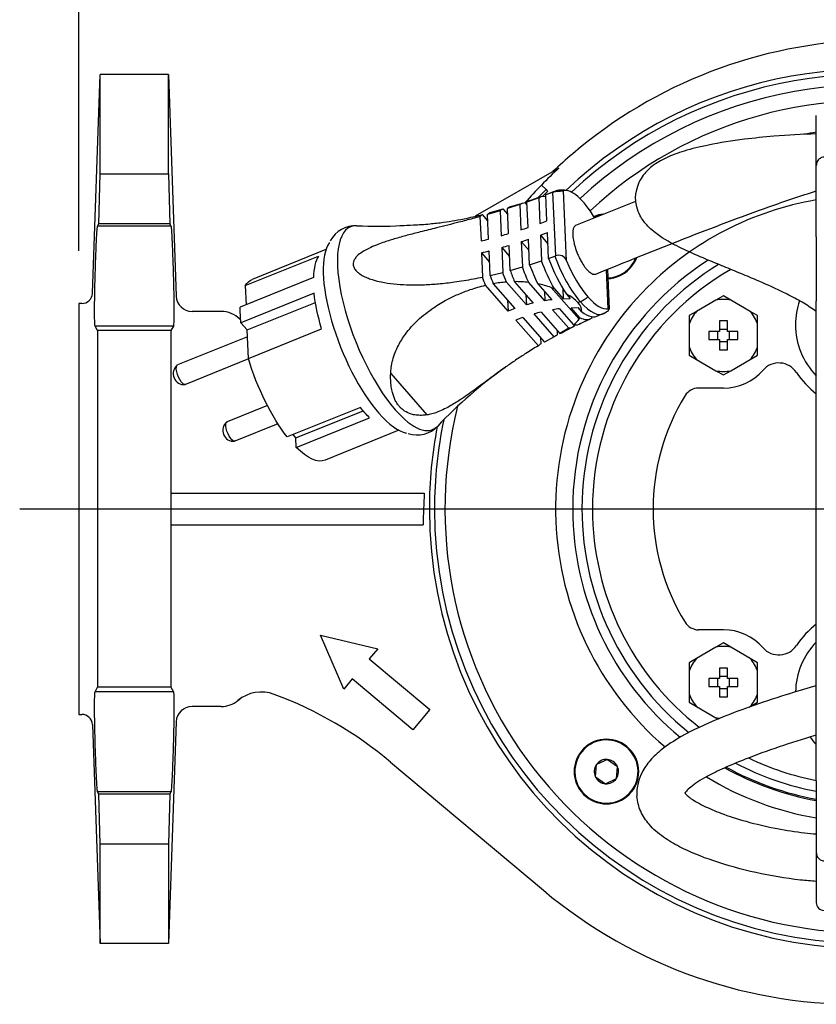
# Model space of a CAD drawing. Extents: x 0 to 210, y 0 to 297.
# Drawn here: x 68 to 83, y 66 to 85 of the extents above; entities that cross this region are included whole.
import ezdxf

# ---------------------------------------------------------------- set-up
doc = ezdxf.new("R2010")
doc.units = 0
doc.linetypes.add('CENTER2', pattern=[28.575, 19.05, -3.175, 3.175, -3.175])
doc.layers.get('0').update_dxf_attribs({"color": 3, "linetype": 'CONTINUOUS'})
doc.layers.get('DEFPOINTS').update_dxf_attribs({"linetype": 'CONTINUOUS'})
doc.layers.add('1', color=3, linetype='CONTINUOUS')
doc.styles.add('MIRCO', font='txt')
doc.dimstyles.new('MIRCO', dxfattribs={"dimtxt": 2.5, "dimasz": 2.5, "dimexe": 0.875, "dimexo": 1, "dimgap": 0.75, "dimtad": 1, "dimzin": 12, "dimtxsty": 'MIRCO', "dimblk": 'CLOSED', "dimcen": 0.09, "dimclrt": 7, "dimazin": 3, "dimtfac": 0.8, "dimtdec": 3, "dimtmove": 0, "dimatfit": 3, "dimtolj": 1})

# ---------------------------------------------------------------- blocks, each defined once
blk = doc.blocks.new('_CLOSED')
at = {"color": 0, "linetype": 'BYBLOCK'}
for p, q in [((-1, 0.166667), (0, 0)), ((-1, 0.166667), (-1, -0.166667)), ((0, 0), (-1, -0.166667)), ((0, 0), (-1, 0))]:
    blk.add_line(p, q, dxfattribs=at)
blk = doc.blocks.new('*D14')
at = {"layer": '1', "color": 0, "linetype": 'CONTINUOUS'}
for p, q in [((68.708, 80.236), (68.708, 98.175)), ((92.858, 76.348), (92.858, 98.175)), ((71.208, 97.3), (90.358, 97.3))]:
    blk.add_line(p, q, dxfattribs=at)
at = {"layer": 'DEFPOINTS', "color": 0}
for p in [(92.858, 97.3), (68.708, 79.236), (92.858, 75.348)]:
    blk.add_point(p, dxfattribs=at)
at = {"layer": '1', "color": 0, "xscale": 2.5, "yscale": 2.5, "zscale": 2.5, "rotation": 180}
blk.add_blockref('_CLOSED', (68.708, 97.3), dxfattribs=at)
at = {"layer": '1', "color": 0, "xscale": 2.5, "yscale": 2.5, "zscale": 2.5}
blk.add_blockref('_CLOSED', (92.858, 97.3), dxfattribs=at)
at = {"layer": '1', "color": 7, "insert": (80.783, 99.3), "char_height": 2.5, "attachment_point": 5, "style": 'MIRCO'}
blk.add_mtext('\\A1;242', dxfattribs=at)
blk = doc.blocks.new('*D25')
at = {"layer": '1', "color": 0, "linetype": 'CONTINUOUS'}
for p, q in [((68.708, 80.236), (68.708, 91.077)), ((71.208, 90.202), (81.208, 90.202)), ((83.708, 90.18), (83.708, 89.327))]:
    blk.add_line(p, q, dxfattribs=at)
at = {"layer": 'DEFPOINTS', "color": 0}
for p in [(83.708, 91.18), (83.708, 90.202), (68.708, 79.236)]:
    blk.add_point(p, dxfattribs=at)
at = {"layer": '1', "color": 0, "xscale": 2.5, "yscale": 2.5, "zscale": 2.5, "rotation": 180}
blk.add_blockref('_CLOSED', (68.708, 90.202), dxfattribs=at)
at = {"layer": '1', "color": 0, "xscale": 2.5, "yscale": 2.5, "zscale": 2.5}
blk.add_blockref('_CLOSED', (83.708, 90.202), dxfattribs=at)
at = {"layer": '1', "color": 7, "insert": (76.208, 92.202), "char_height": 2.5, "attachment_point": 5, "style": 'MIRCO'}
blk.add_mtext('\\A1;150', dxfattribs=at)

msp = doc.modelspace()

# ---------------------------------------------------------------- linework, layer by layer
at = {"layer": '1', "color": 9, "linetype": 'CONTINUOUS'}
for p, q in [((68.9628, 79.4287), (69.108, 83.5857)), ((69.108, 81.6996), (69.108, 83.5857)), ((70.408, 83.5857), (69.108, 83.5857)), ((70.408, 81.6996), (70.408, 83.5857)), ((70.408, 83.5857), (70.555, 79.3754)), ((82.7084, 82.1357), (82.7084, 82.8057)), ((82.7083, 80.499), (82.7084, 82.1107)), ((82.7084, 82.1107), (82.7084, 82.1357)), ((69.0833, 80.75), (69.108, 81.6996)), ((69.108, 81.6996), (70.408, 81.6996)), ((70.408, 81.6996), (70.4327, 80.75)), ((77.8211, 81.8074), (76.2336, 80.8909)), ((77.6906, 81.3427), (77.5724, 81.2955)), ((77.7197, 81.3583), (77.6049, 81.3128)), ((77.7069, 81.3487), (77.6906, 81.3427)), ((76.9074, 81.0741), (77.1276, 81.1427)), ((77.2156, 81.1114), (77.1812, 81.1507)), ((77.4389, 81.2441), (77.2134, 81.162)), ((77.2345, 80.6787), (77.2134, 81.162)), ((77.2588, 81.1864), (77.4757, 81.2637)), ((77.4389, 81.2441), (77.4602, 80.7566)), ((77.5938, 80.8053), (77.5724, 81.2955)), ((78.1447, 80.7211), (79.2803, 81.1781)), ((76.704, 80.9952), (76.4663, 80.925)), ((76.5148, 80.9623), (76.7632, 81.0322)), ((76.704, 80.9952), (76.7246, 80.5227)), ((76.8493, 80.9337), (76.7632, 81.0322)), ((77.0763, 81.1146), (76.8447, 81.0389)), ((76.8655, 80.5631), (76.8447, 81.0389)), ((77.0763, 81.1146), (77.0973, 80.6341)), ((69.0616, 80.7039), (69.0833, 80.75)), ((70.4327, 80.75), (69.0833, 80.75)), ((70.4327, 80.75), (70.4544, 80.7039)), ((76.3219, 80.8844), (76.342, 80.4227)), ((76.4715, 80.8061), (76.3685, 80.9239)), ((76.4867, 80.4588), (76.4663, 80.925)), ((77.6249, 80.0915), (77.6035, 80.5816)), ((77.107, 80.4104), (77.128, 79.9298)), ((77.107, 80.4104), (77.2535, 80.2427)), ((77.2653, 79.9717), (77.2442, 80.455)), ((77.4699, 80.5329), (77.4912, 80.0453)), ((77.4699, 80.5329), (77.6128, 80.3694)), ((82.7083, 80.499), (82.7083, 79.2831)), ((73.3978, 80.2587), (71.9952, 79.6918)), ((76.3518, 80.199), (76.3719, 79.7373)), ((76.3518, 80.199), (76.5057, 80.0229)), ((76.5168, 79.7689), (76.4964, 80.2351)), ((76.7344, 80.299), (76.755, 79.8265)), ((76.7344, 80.299), (76.8845, 80.1272)), ((76.896, 79.8637), (76.8753, 80.3394)), ((71.8662, 79.5754), (73.2554, 80.1369)), ((77.2653, 79.9717), (77.4912, 80.0453)), ((77.6249, 80.0915), (77.7434, 80.1341)), ((77.7434, 80.1341), (77.7596, 80.1408)), ((76.5168, 79.7689), (76.755, 79.8265)), ((76.896, 79.8637), (77.128, 79.9298)), ((78.7429, 79.8843), (78.7758, 79.131)), ((73.1607, 79.729), (71.7715, 79.1675)), ((77.2028, 79.2092), (76.8239, 79.6429)), ((76.9785, 79.65), (77.3339, 79.2432)), ((77.5529, 79.2875), (77.2473, 79.6372)), ((71.8662, 79.5754), (71.882, 79.2122)), ((76.8545, 79.0922), (76.4271, 79.5812)), ((76.5737, 79.6111), (76.985, 79.1405)), ((77.4186, 79.6105), (77.6846, 79.3062)), ((77.5451, 79.4658), (77.5529, 79.2875)), ((77.677, 79.5385), (77.7367, 79.5162)), ((77.7367, 79.5161), (77.9047, 79.3239)), ((77.8961, 79.5215), (77.9047, 79.3239)), ((73.1737, 79.4307), (71.7845, 78.8693)), ((71.9029, 78.7338), (73.1975, 79.257)), ((76.8455, 79.3001), (76.8545, 79.0922)), ((77.1944, 79.4029), (77.2028, 79.2092)), ((77.9047, 79.3239), (78.0369, 79.3308)), ((77.9654, 79.4126), (78.0369, 79.3308)), ((82.7081, 71.3883), (82.7083, 79.2831)), ((68.7082, 79.2357), (68.7082, 71.4357)), ((68.763, 79.2357), (68.7082, 79.2357)), ((71.408, 79.0858), (70.8548, 79.0858)), ((77.4824, 79.0733), (77.8379, 78.6666)), ((78.007, 78.7678), (77.7014, 79.1175)), ((77.8331, 79.1363), (78.0991, 78.8319)), ((78.0532, 79.1539), (78.1855, 79.1608)), ((78.2213, 78.9616), (78.0532, 79.1539)), ((78.257, 79.079), (78.1855, 79.1608)), ((71.7794, 78.9215), (71.7616, 78.9394)), ((77.4305, 78.4332), (77.003, 78.9222)), ((77.1335, 78.9706), (77.5447, 78.5)), ((77.7304, 78.6056), (77.3514, 79.0393)), ((78.2213, 78.9616), (78.2042, 78.9353)), ((78.4154, 78.9389), (78.2056, 78.8437)), ((78.4426, 78.9842), (78.4439, 78.9552)), ((78.6565, 79.0404), (78.5423, 78.9934)), ((69.0605, 78.721), (69.0148, 78.8065)), ((70.4555, 78.721), (69.0605, 78.721)), ((69.0605, 78.721), (69.0605, 71.9503)), ((70.5012, 78.8065), (70.4555, 78.721)), ((70.4555, 78.721), (70.4555, 71.9503)), ((71.9029, 78.7338), (71.7845, 78.8693)), ((71.9266, 78.1904), (71.9029, 78.7338)), ((71.9266, 78.1904), (73.3158, 78.7519)), ((77.786, 78.726), (77.7896, 78.6426)), ((78.007, 78.7678), (77.8379, 78.6666)), ((78.0809, 78.7841), (77.8748, 78.6803)), ((78.1108, 78.8302), (78.1119, 78.8039)), ((71.9085, 78.6053), (70.5803, 78.0685)), ((77.4723, 78.5829), (77.4771, 78.4727)), ((77.7304, 78.6056), (77.5447, 78.5)), ((71.9291, 78.1822), (70.7302, 77.6977)), ((80.9442, 77.6297), (80.4734, 77.6297)), ((72.2852, 77.3011), (71.5209, 76.9922)), ((74.0509, 77.2639), (72.6617, 76.7025)), ((72.8271, 76.6844), (74.1026, 77.1999)), ((72.835, 76.5042), (74.2242, 77.0657)), ((72.4864, 76.951), (71.6708, 76.6214)), ((74.7843, 76.8283), (73.3817, 76.2614)), ((72.8271, 76.6844), (72.7723, 76.7472)), ((72.835, 76.5042), (72.8271, 76.6844)), ((70.4555, 75.6363), (75.2647, 75.6363)), ((70.4555, 75.035), (75.2416, 75.035)), ((80.9442, 73.0417), (80.4734, 73.0417)), ((69.0148, 71.8649), (69.0605, 71.9503)), ((70.4555, 71.9503), (69.0605, 71.9503)), ((70.4555, 71.9503), (70.5012, 71.8649)), ((71.408, 71.5855), (70.8548, 71.5855)), ((71.7263, 71.7), (71.7825, 71.7417)), ((81.4321, 71.5728), (81.4537, 71.5853)), ((68.7082, 71.4357), (68.763, 71.4357)), ((68.9628, 71.2427), (69.108, 67.0857)), ((70.555, 71.296), (70.408, 67.0857)), ((82.708, 70.1724), (82.7081, 71.3883)), ((74.6253, 70.531), (77.5259, 68.0971)), ((82.708, 70.1724), (82.708, 68.5607)), ((69.0833, 69.9213), (69.0616, 69.9675)), ((69.108, 68.9717), (69.0833, 69.9213)), ((70.4327, 69.9213), (69.0833, 69.9213)), ((70.4327, 69.9213), (70.408, 68.9717)), ((70.4544, 69.9675), (70.4327, 69.9213)), ((69.108, 67.0857), (69.108, 68.9717)), ((70.408, 68.9717), (69.108, 68.9717)), ((70.408, 68.9717), (70.408, 67.0857)), ((82.708, 68.5607), (82.708, 68.5357)), ((82.708, 68.5357), (82.708, 67.8657)), ((70.408, 67.0857), (69.108, 67.0857))]:
    msp.add_line(p, q, dxfattribs=at)
at = {"layer": '1', "color": 4, "linetype": 'CONTINUOUS'}
for p, q in [((77.5761, 81.4006), (77.4278, 81.2467)), ((77.4899, 81.4846), (77.5761, 81.4006)), ((77.6058, 81.3625), (77.5186, 81.2731)), ((77.7596, 80.1408), (77.7069, 81.3487)), ((77.9645, 80.0454), (77.9064, 81.3775)), ((70.4544, 80.7039), (69.0616, 80.7039)), ((78.7579, 79.1376), (78.7256, 79.8774)), ((77.677, 79.5385), (78.2042, 78.9353)), ((70.5012, 78.8065), (69.0148, 78.8065)), ((74.627, 77.9052), (75.3126, 77.1206)), ((73.2929, 72.9424), (74.3804, 72.6828)), ((73.7377, 71.9167), (73.2929, 72.9424)), ((74.3804, 72.6828), (74.2197, 72.4912)), ((74.2197, 72.4912), (75.3689, 71.5272)), ((73.8983, 72.1082), (73.7377, 71.9167)), ((75.0475, 71.1441), (73.8983, 72.1082)), ((70.5012, 71.8649), (69.0148, 71.8649)), ((75.3689, 71.5272), (75.0475, 71.1441)), ((70.4544, 69.9675), (69.0616, 69.9675))]:
    msp.add_line(p, q, dxfattribs=at)
at = {"layer": '1', "color": 134, "linetype": 'CONTINUOUS'}
for p, q in [((80.8037, 79.2991), (80.4346, 79.086)), ((80.9442, 79.3802), (80.8037, 79.2991)), ((81.0846, 79.2991), (80.9442, 79.3802)), ((81.4537, 79.086), (81.0846, 79.2991)), ((80.4346, 79.086), (80.2942, 79.0049)), ((81.5942, 79.0049), (81.4537, 79.086)), ((80.2942, 79.0049), (80.2942, 78.8428)), ((80.8692, 78.9044), (80.8692, 78.7047)), ((81.0192, 78.9044), (80.8692, 78.9044)), ((81.0192, 78.7047), (81.0192, 78.9044)), ((81.5942, 78.8428), (81.5942, 79.0049)), ((80.2942, 78.8428), (80.2942, 78.4166)), ((80.6695, 78.7047), (80.6695, 78.5547)), ((80.8692, 78.7047), (80.6695, 78.7047)), ((80.8309, 78.7047), (80.8309, 78.5547)), ((81.0192, 78.743), (80.8692, 78.743)), ((81.2189, 78.7047), (81.0192, 78.7047)), ((81.0575, 78.5547), (81.0575, 78.7047)), ((81.2197, 78.6297), (81.2189, 78.7047)), ((81.5942, 78.6297), (81.5942, 78.8428)), ((80.6695, 78.5547), (80.8692, 78.5547)), ((80.8692, 78.5547), (80.8692, 78.3549)), ((80.8692, 78.5164), (81.0192, 78.5164)), ((81.0192, 78.5547), (81.2189, 78.5547)), ((81.0192, 78.3549), (81.0192, 78.5547)), ((81.2189, 78.5547), (81.2197, 78.6297)), ((81.5942, 78.4166), (81.5942, 78.6297)), ((80.2942, 78.4166), (80.2942, 78.2544)), ((80.8692, 78.3549), (81.0192, 78.3549)), ((81.5942, 78.2544), (81.5942, 78.4166)), ((80.2942, 78.2544), (80.4346, 78.1733)), ((80.4346, 78.1733), (80.8037, 77.9602)), ((81.0846, 77.9602), (81.4537, 78.1733)), ((81.4537, 78.1733), (81.5942, 78.2544)), ((80.8037, 77.9602), (80.9442, 77.8791)), ((80.9442, 77.8791), (81.0846, 77.9602)), ((80.8037, 72.7111), (80.4346, 72.498)), ((80.9442, 72.7922), (80.8037, 72.7111)), ((81.0846, 72.7111), (80.9442, 72.7922)), ((81.4537, 72.498), (81.0846, 72.7111)), ((80.4346, 72.498), (80.2942, 72.417)), ((80.2942, 72.417), (80.2942, 72.2548)), ((81.5942, 72.417), (81.4537, 72.498)), ((81.5942, 72.2548), (81.5942, 72.417)), ((80.2942, 72.2548), (80.2942, 72.0417)), ((80.8692, 72.3164), (80.8692, 72.1167)), ((81.0192, 72.3164), (80.8692, 72.3164)), ((81.0192, 72.155), (80.8692, 72.155)), ((81.0192, 72.1167), (81.0192, 72.3164)), ((81.5942, 71.8286), (81.5942, 72.2548)), ((80.2942, 72.0417), (80.2942, 71.8286)), ((80.6695, 72.1167), (80.6687, 72.0417)), ((80.6687, 72.0417), (80.6695, 71.9667)), ((80.8692, 72.1167), (80.6695, 72.1167)), ((80.6695, 71.9667), (80.8692, 71.9667)), ((80.8309, 72.1167), (80.8309, 71.9667)), ((80.8692, 71.9667), (80.8692, 71.767)), ((81.2189, 72.1167), (81.0192, 72.1167)), ((81.0192, 71.9667), (81.2189, 71.9667)), ((81.0192, 71.767), (81.0192, 71.9667)), ((81.0575, 71.9667), (81.0575, 72.1167)), ((81.2189, 71.9667), (81.2189, 72.1167)), ((80.2942, 71.8286), (80.2942, 71.6664)), ((80.8692, 71.9284), (81.0192, 71.9284)), ((81.5942, 71.6664), (81.5942, 71.8286)), ((80.2942, 71.6664), (80.4346, 71.5853)), ((80.4346, 71.5853), (80.8037, 71.3722)), ((80.8692, 71.767), (81.0192, 71.767)), ((81.4537, 71.5853), (81.5942, 71.6664)), ((80.8037, 71.3722), (80.8456, 71.3481)), ((78.5145, 70.2515), (78.533, 70.4817)), ((78.7416, 70.5808), (78.533, 70.4817)), ((78.7416, 70.5808), (78.9317, 70.4497)), ((78.9132, 70.2195), (78.9317, 70.4497)), ((78.5145, 70.2515), (78.7046, 70.1204)), ((78.7046, 70.1204), (78.9132, 70.2195))]:
    msp.add_line(p, q, dxfattribs=at)
at = {"layer": '1', "color": 1, "linetype": 'CENTER2'}
msp.add_line((67.5828, 75.3357), (102.3113, 75.3357), dxfattribs=at)
at = {"layer": '1', "color": 9, "linetype": 'CONTINUOUS'}
for centre, radius, start, end in [((83.9518, 75.1844), 9.0547, 91.63208, 130.40519), ((83.7082, 75.3357), 8.3464, 0, 133.57406), ((83.7082, 75.3357), 8.2496, 0, 133.20637), ((83.7082, 75.3357), 8.05, 67.31078, 132.95804), ((83.7082, 75.3357), 7.22, 97.95963, 99.84018), ((83.9518, 75.1844), 9.0547, 130.40519, 133.59413), ((83.9518, 75.1844), 9.025, 132.78954, 135.72608), ((83.5551, 75.5714), 8.4708, 135.72704, 138.80305), ((77.8811, 80.9504), 0.4386, 75.15934, 111.58768), ((83.7082, 75.3357), 5.95, 99.6738, 135), ((78.7231, 80.3208), 0.6134, 95.39476, 112.73813), ((78.7231, 80.3208), 0.6, 100.46332, 112.53936), ((73.9597, 80.1681), 0.5441, 87.42454, 151.68947), ((74.3703, 89.4598), 8.7567, 267.47277, 273.01149), ((77.8186, 79.9997), 0.1529, 17.39755, 112.69692), ((83.7082, 75.3357), 5.625, 122.87167, 180), ((78.7231, 80.3208), 0.6, 272.57282, 338.55825), ((78.7231, 80.3208), 0.6134, 315, 339.72895), ((83.7082, 75.3357), 5.45, 121.59321, 231.12945), ((83.7082, 75.3357), 5.25, 119.98739, 180.00001), ((78.7231, 80.3208), 0.6134, 272.57118, 315), ((77.0293, 77.0307), 2.6203, 94.49629, 100.01209), ((77.0095, 77.4743), 2.1759, 83.72753, 90.81827), ((77.0667, 77.8489), 1.7965, 70.13943, 78.70264), ((83.7082, 75.3357), 5.95, 135, 229.41513), ((68.7627, 79.4359), 0.2003, 270.07337, 357.92663), ((70.8547, 79.3857), 0.2998, 181.96909, 270.03091), ((77.6094, 78.702), 0.7948, 43.55705, 63.38884), ((78.0063, 79.0742), 0.2507, 1.09369, 44.41162), ((83.7082, 78.8357), 1.395, 161.12091, 179.99834), ((71.4079, 78.5855), 0.5003, 45.01315, 89.9869), ((78.499, 79.4296), 0.4198, 292.033, 303.71231), ((77.8006, 79.2408), 0.5062, 306.1307, 322.87589), ((83.7082, 78.8357), 1.395, 179.99834, 224.20966), ((70.706, 77.9036), 0.2084, 129.4295, 274.58374), ((81.9053, 70.8609), 8.7951, 125.48184, 136.54623), ((80.9442, 78.6297), 1, 270.0006, 318.76265), ((81.997, 77.7068), 0.4, 33.41279, 138.76266), ((83.7078, 78.8354), 1.6495, 213.41063, 232.70108), ((80.4734, 77.3297), 0.3, 90.00022, 148.34942), ((83.7082, 75.3357), 4.1, 148.34964, 211.65038), ((83.7082, 75.3357), 8.05, 165.98817, 266.40372), ((83.7082, 75.3357), 8.2496, 168.16664, 180), ((71.6466, 76.8273), 0.2084, 129.4295, 274.58374), ((75.1254, 77.2838), 0.5441, 252.32377, 316.5887), ((83.7082, 75.3357), 8.3464, 169.20864, 180), ((92.4829, 74.6735), 17.2451, 176.79944, 178.79868), ((83.7082, 75.3357), 8.3464, 180, 265.66349), ((83.7082, 75.3357), 8.2496, 180, 265.73055), ((83.7082, 75.3357), 5.625, 180, 230.39252), ((83.7082, 75.3357), 5.25, 180.00001, 232.14629), ((80.4734, 73.3417), 0.3, 211.65059, 269.99979), ((83.7078, 71.836), 1.6495, 127.30448, 146.58938), ((80.9442, 72.0417), 1, 41.23737, 89.99941), ((81.997, 72.9645), 0.4, 221.23735, 326.58723), ((83.7082, 71.8357), 1.395, 135.79901, 178.81447), ((72.172, 71.1602), 0.7, 69.62359, 129.54456), ((69.8043, 64.7857), 7.5, 50.00001, 69.62359), ((70.8548, 71.2855), 0.3, 90, 178), ((71.408, 72.0855), 0.5, 270, 309.54456), ((68.763, 71.2357), 0.2, 2, 90), ((83.7082, 71.8357), 1.395, 216.45296, 224.19767), ((83.7082, 75.3357), 5.45, 242.29981, 259.42545), ((83.7082, 75.3357), 5.25, 244.19178, 259.01777), ((83.7082, 75.3357), 5.625, 240.87199, 259.758), ((83.7082, 75.3357), 5.6, 241.06372, 259.71178), ((83.7082, 75.3357), 5.95, 238.73623, 260.32289), ((83.473, 75.1847), 9.2522, 230.00028, 271.56959), ((82.858, 67.8657), 0.15, 179.99834, 269.99834)]:
    msp.add_arc(centre, radius, start, end, dxfattribs=at)
at = {"layer": '1', "color": 4, "linetype": 'CONTINUOUS'}
msp.add_arc((83.7082, 75.3357), 7.75, 78.11852, 133.08437, dxfattribs=at)
at = {"layer": '1', "color": 134, "linetype": 'CONTINUOUS'}
for centre, radius, start, end in [((80.9442, 78.6297), 0.684, 78.15144, 101.84856), ((80.9442, 78.6297), 0.684, 138.15144, 161.84856), ((80.9442, 78.6297), 0.684, 18.15144, 41.84856), ((80.9442, 78.6297), 0.684, 198.15144, 221.84856), ((80.9442, 78.6297), 0.684, 318.15144, 341.84856), ((80.9442, 78.6297), 0.684, 258.15144, 281.84856), ((80.9442, 72.0417), 0.684, 78.15144, 101.84856), ((80.9442, 72.0417), 0.684, 138.15144, 161.84856), ((80.9442, 72.0417), 0.684, 18.15144, 41.84856), ((80.9442, 72.0417), 0.684, 198.15144, 221.84856), ((80.9442, 72.0417), 0.684, 318.15144, 341.84856), ((80.9442, 72.0417), 0.684, 258.15144, 264.35487), ((78.7231, 70.3506), 0.6134, 45, 225), ((78.7231, 70.3506), 0.6, 355.40905, 175.40905), ((78.7231, 70.3506), 0.6134, 225, 45), ((78.7231, 70.3506), 0.2309, 145.40905, 205.40905), ((78.7231, 70.3506), 0.2309, 85.40905, 145.40905), ((78.7231, 70.3506), 0.2309, 25.40905, 85.40905), ((78.7231, 70.3506), 0.6, 175.40905, 355.40905), ((78.7231, 70.3506), 0.2309, 325.40905, 25.40905), ((78.7231, 70.3506), 0.2309, 205.40905, 265.40905), ((78.7231, 70.3506), 0.2309, 265.40905, 325.40905)]:
    msp.add_arc(centre, radius, start, end, dxfattribs=at)
at = {"layer": '1', "color": 9, "linetype": 'CONTINUOUS'}
for centre, major_axis, ratio, start_param, end_param in [((78.0716, 80.1523), (-0.4687, 1.1597), 0.3506959, 6.2017748, 6.3619322), ((78.3321, 80.2575), (-0.4497, 1.1126), 0.3506959, 5.1422131, 6.2239303), ((77.7243, 80.0119), (-0.4735, 1.1715), 0.3506959, 6.1621751, 6.3798807), ((77.0297, 79.7312), (-0.5003, 1.2379), 0.3506959, 0.0344261, 0.1608422), ((77.377, 79.8715), (-0.484, 1.1976), 0.3506959, 6.2296022, 6.4073319), ((73.7613, 85.594), (8.2654, 0.3607), 0.6655526, 5.1471255, 5.1652752), ((73.7613, 85.594), (8.2654, 0.3607), 0.6655526, 5.049874, 5.0681908), ((73.7613, 85.594), (8.2654, 0.3607), 0.6655526, 5.098622, 5.1168331), ((73.7711, 85.3703), (8.2654, 0.3607), 0.6655526, 5.1471255, 5.1652752), ((74.3381, 78.6433), (-0.7494, 1.8543), 0.3506959, 0.223452, 2.3511156), ((73.7613, 85.594), (8.2654, 0.3607), 0.6655526, 5.0007598, 5.0192286), ((73.7711, 85.3703), (8.2654, 0.3607), 0.6655526, 5.098622, 5.1168331), ((73.7711, 85.3703), (8.2654, 0.3607), 0.6655526, 5.0007598, 5.0192286), ((73.7711, 85.3703), (8.2654, 0.3607), 0.6655526, 5.049874, 5.0681908), ((74.0777, 78.5381), (-0.6932, 1.7152), 0.3506959, 0.2544041, 0.6719995), ((78.0716, 80.1523), (-0.4687, 1.1597), 0.3506959, 1.4818917, 2.1134759), ((78.3321, 80.2575), (-0.4497, 1.1126), 0.3506959, 1.6198936, 2.3511156), ((77.377, 79.8715), (-0.484, 1.1976), 0.3506959, 1.436492, 1.6142217), ((77.7243, 80.0119), (-0.4735, 1.1715), 0.3506959, 1.4639432, 1.7760661), ((77.0297, 79.7312), (-0.5003, 1.2379), 0.3506959, 1.3997964, 1.5262126), ((76.917, 76.7043), (-2.3949, -2.093), 0.6588263, 3.9085146, 3.9577992), ((78.3321, 80.2575), (-0.4497, 1.1126), 0.3506959, 2.3511156, 3.0823376), ((76.917, 76.7043), (-2.3949, -2.093), 0.6588263, 4.1653801, 4.2125806), ((76.917, 76.7043), (-2.3949, -2.093), 0.6588263, 4.0385352, 4.0863503), ((77.0655, 76.5343), (-2.3949, -2.093), 0.6588263, 4.0385352, 4.0863503), ((77.0655, 76.5343), (-2.3949, -2.093), 0.6588263, 3.9085146, 3.9577992), ((78.0716, 80.1523), (-0.4687, 1.1597), 0.3506959, 2.5887554, 3.2203396), ((77.0655, 76.5343), (-2.3949, -2.093), 0.6588263, 4.1653801, 4.2125806), ((77.377, 79.8715), (-0.484, 1.1976), 0.3506959, 3.0880096, 3.2657392), ((77.7243, 80.0119), (-0.4735, 1.1715), 0.3506959, 2.9261652, 3.2382881), ((74.3381, 78.6433), (-0.7494, 1.8543), 0.3506959, 2.3511156, 2.9181407)]:
    msp.add_ellipse(centre, major_axis=major_axis, ratio=ratio, start_param=start_param, end_param=end_param, dxfattribs=at)
at = {"layer": '1', "color": 4, "linetype": 'CONTINUOUS', "extrusion": (0, 0, -1)}
for centre, major_axis, ratio, start_param, end_param in [((76.8953, 82.0643), (0.7106, -0.7036), 0.023571, 5.9679842, 6.2308108), ((78.219, 79.491), (0.2259, 0.1974), 0.6588263, 1.4700652, 2.0557507)]:
    msp.add_ellipse(centre, major_axis=major_axis, ratio=ratio, start_param=start_param, end_param=end_param, dxfattribs=at)
at = {"layer": '1', "color": 4, "linetype": 'CONTINUOUS'}
for centre, major_axis, ratio, start_param, end_param in [((78.1881, 80.1994), (-0.4684, 1.1589), 0.3506959, 6.2807894, 6.3580698), ((74.6456, 78.7676), (-0.778, 1.9251), 0.3506959, 6.1243361, 8.6343009), ((78.1881, 80.1994), (-0.4684, 1.1589), 0.3506959, 1.4857541, 2.3511156), ((78.57, 71.4489), (-7.8953, -6.9), 0.6588263, 4.2274346, 4.2322031), ((78.1881, 80.1994), (-0.4684, 1.1589), 0.3506959, 2.3511156, 3.2164772), ((74.6456, 78.7676), (-0.778, 1.9251), 0.3506959, 2.3511156, 3.3004405)]:
    msp.add_ellipse(centre, major_axis=major_axis, ratio=ratio, start_param=start_param, end_param=end_param, dxfattribs=at)
at = {"layer": '1', "color": 9, "linetype": 'CONTINUOUS', "extrusion": (0, 0, -1)}
for centre, major_axis, start_param, end_param in [((77.5941, 79.9593), (0.4768, -1.1796), 3.0357039, 3.2847074), ((77.9414, 80.0996), (0.4698, -1.1625), 3.0572415, 3.3648818), ((77.2468, 79.8189), (0.4895, -1.211), 3.0047542, 3.1553477), ((76.8995, 79.6785), (0.508, -1.2568), 2.9646537, 3.0876782), ((77.9414, 80.0996), (0.4698, -1.1625), 1.1915, 1.6653052), ((77.2468, 79.8189), (0.4895, -1.211), 1.567199, 1.7177924), ((77.5941, 79.9593), (0.4768, -1.1796), 1.4378393, 1.6868428), ((72.6884, 77.9766), (0.6932, -1.7152), 2.8871886, 3.1415926), ((76.8995, 79.6785), (0.508, -1.2568), 1.6348685, 1.757893), ((74.0777, 78.5381), (0.6932, -1.7152), 1.8353581, 2.2529535), ((72.6884, 77.9766), (0.6932, -1.7152), 2.3612733, 2.4695932), ((72.6884, 77.9766), (0.6932, -1.7152), 2.2529535, 2.3612733), ((77.9414, 80.0996), (0.4698, -1.1625), 6.1988342, 6.6726393), ((77.5941, 79.9593), (0.4768, -1.1796), 6.1772966, 6.4263001), ((77.2468, 79.8189), (0.4895, -1.211), 6.1463469, 6.2969403), ((76.8995, 79.6785), (0.508, -1.2568), 6.1062463, 6.2292708), ((72.6884, 77.9766), (0.6932, -1.7152), 0.8852133, 1.8353581), ((70.6553, 77.8831), (0.0749, -0.1854), 0.9170859, 3.1415926), ((70.6553, 77.8831), (0.0749, -0.1854), 0, 0.9170859), ((74.0777, 78.5381), (0.6932, -1.7152), 0.6957408, 0.8852133), ((71.5959, 76.8068), (0.0749, -0.1854), 0.9170859, 3.1415926), ((71.5959, 76.8068), (0.0749, -0.1854), 0, 0.9170859), ((72.6884, 77.9766), (0.6932, -1.7152), 0, 0.6957408)]:
    msp.add_ellipse(centre, major_axis=major_axis, ratio=0.3506959, start_param=start_param, end_param=end_param, dxfattribs=at)
at = {"layer": '1', "color": 9, "linetype": 'CONTINUOUS'}
for points, knots in [([(82.7084, 82.4558), (82.4377, 82.4477), (81.9772, 82.422), (81.2833, 82.3509), (80.6927, 82.2582), (80.1989, 82.1372), (79.8545, 82.0088), (79.5978, 81.8604), (79.3825, 81.648), (79.2965, 81.4428), (79.2822, 81.3273)], [107.6787509, 107.6787509, 107.6787509, 107.6787509, 115.8089588, 121.555609, 129.1171217, 135.1272344, 140.5130784, 145.741337, 150.0459164, 154.927244, 154.927244, 154.927244, 154.927244]), ([(82.8583, 82.0146), (82.8412, 82.0146), (82.8017, 82.0073), (82.756, 81.9763), (82.7261, 81.9344), (82.7114, 81.8949), (82.7082, 81.8676), (82.7083, 81.8545)], [0, 0, 0, 0, 0.5129935, 1.1818137, 1.6175068, 2.0422304, 2.4361134, 2.4361134, 2.4361134, 2.4361134]), ([(77.7069, 81.3487), (77.7133, 81.3508), (77.7313, 81.356), (77.7709, 81.3643), (77.8226, 81.3695), (77.8697, 81.3723), (77.894, 81.3751), (77.904, 81.377), (77.9064, 81.3775)], [0.0000027, 0.0000027, 0.0000027, 0.0000027, 0.2191386, 0.5922324, 1.2107089, 1.779256, 2.3458019, 2.5537586, 2.5537586, 2.5537586, 2.5537586]), ([(78.5195, 79.794), (79.0787, 80.0203), (80.1935, 80.4702), (81.601, 81.0048), (82.4171, 81.2809), (82.7084, 81.3735)], [0, 0, 0, 0, 19.3161005, 38.5361754, 49.8258645, 49.8258645, 49.8258645, 49.8258645]), ([(82.7083, 79.0866), (82.6357, 79.1368), (82.4755, 79.2407), (82.1988, 79.3923), (81.8624, 79.5535), (81.5121, 79.7061), (81.1527, 79.8549), (80.6311, 80.0685), (80.0548, 80.312), (79.6644, 80.5513), (79.4688, 80.7428), (79.3649, 80.885), (79.2823, 81.0897), (79.2717, 81.2426), (79.2822, 81.3273)], [43.3812066, 43.3812066, 43.3812066, 43.3812066, 46.8052263, 50.292073, 53.5401999, 58.1413638, 61.7022515, 65.3170068, 75.6880608, 82.9952373, 85.0703674, 88.3208911, 90.9669372, 94.5441803, 94.5441803, 94.5441803, 94.5441803]), ([(76.3219, 80.8844), (76.2766, 80.8718), (76.1445, 80.8358), (75.8703, 80.764), (75.5374, 80.6811), (75.2089, 80.5997), (74.9412, 80.5306), (74.704, 80.4645), (74.5081, 80.4025), (74.3465, 80.3431), (74.2219, 80.2894), (74.1059, 80.2273), (74.0214, 80.1683), (73.9691, 80.1152), (73.9383, 80.0718), (73.9185, 80.0288), (73.9129, 79.9839), (73.9186, 79.9455), (73.9354, 79.8998), (73.9699, 79.8542), (74.0321, 79.8007), (74.1074, 79.7553), (74.2023, 79.714), (74.3147, 79.6762), (74.4757, 79.6367), (74.6875, 79.6054), (74.9615, 79.5869), (75.245, 79.5888), (75.5484, 79.6089), (75.8601, 79.6446), (76.138, 79.6902), (76.315, 79.7253), (76.3719, 79.7373)], [14.9588594, 14.9588594, 14.9588594, 14.9588594, 16.3925519, 19.1329765, 23.5593136, 26.7340031, 29.2899396, 31.8510695, 34.1348481, 35.5064601, 37.1212565, 38.3484306, 39.6977466, 40.5233239, 40.9572904, 41.6505142, 42.3316959, 42.7505342, 43.2041795, 44.2406426, 44.8520608, 46.0841103, 47.1794346, 48.2120418, 49.8600974, 52.3797714, 54.8427988, 58.3153124, 61.0737329, 64.169556, 67.9458231, 69.7465391, 69.7465391, 69.7465391, 69.7465391]), ([(74.7988, 80.7134), (74.8048, 80.7138), (74.8834, 80.7182), (75.0628, 80.7253), (75.3433, 80.7436), (75.6111, 80.7738), (75.8492, 80.8105), (76.0466, 80.8485), (76.2219, 80.8876), (76.3191, 80.9113), (76.3685, 80.9239)], [7.9926354, 7.9926354, 7.9926354, 7.9926354, 8.2900449, 11.8228233, 15.6598109, 18.6774388, 21.031642, 23.5483092, 25.0648582, 26.6285117, 26.6285117, 26.6285117, 26.6285117]), ([(69.0148, 78.8065), (69.0137, 78.8087), (69.011, 78.8219), (69.0076, 78.8728), (69.0052, 78.9741), (69.0047, 79.1171), (69.0063, 79.2983), (69.0097, 79.4975), (69.0147, 79.7097), (69.0211, 79.9303), (69.0282, 80.1361), (69.0361, 80.3325), (69.0433, 80.4846), (69.0508, 80.6102), (69.0567, 80.6812), (69.0603, 80.7009), (69.0616, 80.7039)], [0, 0, 0, 0, 1.2847712, 3.2937014, 5.2526544, 7.5669693, 9.7027239, 11.8388239, 13.9755822, 16.1132275, 18.4303984, 20.3916959, 22.888248, 24.6715195, 27.1676218, 28.8590986, 28.8590986, 28.8590986, 28.8590986]), ([(70.4544, 80.7039), (70.4557, 80.7009), (70.4593, 80.6812), (70.4652, 80.6102), (70.4727, 80.4846), (70.4799, 80.3325), (70.4878, 80.1361), (70.4949, 79.9303), (70.5013, 79.7097), (70.5063, 79.4975), (70.5097, 79.2983), (70.5113, 79.1171), (70.5108, 78.9741), (70.5084, 78.8728), (70.505, 78.8219), (70.5023, 78.8087), (70.5012, 78.8065)], [0, 0, 0, 0, 1.6914769, 4.1875791, 5.9708506, 8.4674027, 10.4287002, 12.7458711, 14.8835165, 17.0202748, 19.1563747, 21.2921293, 23.6064442, 25.5653972, 27.5743274, 28.8590986, 28.8590986, 28.8590986, 28.8590986]), ([(78.1447, 80.7211), (78.1424, 80.7201), (78.1288, 80.7136), (78.1069, 80.6914), (78.0881, 80.6391), (78.0823, 80.5701), (78.0878, 80.4836), (78.1033, 80.3978), (78.1327, 80.2894), (78.1691, 80.1879), (78.2042, 80.1121), (78.2192, 80.0826)], [22.3519832, 22.3519832, 22.3519832, 22.3519832, 22.5716333, 23.6386443, 24.8126065, 25.9491105, 26.8700404, 28.1991712, 28.901131, 30.3974808, 31.4154513, 31.4154513, 31.4154513, 31.4154513]), ([(78.2192, 80.0826), (78.2322, 80.057), (78.2665, 79.9949), (78.3137, 79.9254), (78.3689, 79.86), (78.4324, 79.8032), (78.4861, 79.7849), (78.514, 79.7917), (78.5195, 79.794)], [0, 0, 0, 0, 0.8866925, 2.2208821, 2.8723558, 4.2184873, 6.1333499, 6.6442735, 6.6442735, 6.6442735, 6.6442735]), ([(74.627, 77.9052), (74.6284, 77.9426), (74.636, 78.028), (74.6632, 78.1633), (74.7095, 78.3045), (74.7857, 78.4725), (74.9191, 78.6854), (75.1411, 78.9314), (75.413, 79.1455), (75.6753, 79.3019), (75.9102, 79.4145), (76.1059, 79.49), (76.2805, 79.5447), (76.3776, 79.5698), (76.4271, 79.5812)], [0, 0, 0, 0, 1.1928004, 2.7001477, 4.2664801, 5.7294179, 8.2900449, 11.8228233, 15.6598109, 18.6774388, 21.031642, 23.5483092, 25.0648582, 26.6285117, 26.6285117, 26.6285117, 26.6285117]), ([(78.7015, 79.063), (78.7077, 79.066), (78.7239, 79.0746), (78.7522, 79.0938), (78.7743, 79.1184), (78.7777, 79.1359), (78.7685, 79.1393), (78.7603, 79.1381), (78.7579, 79.1376)], [0.0000027, 0.0000027, 0.0000027, 0.0000027, 0.2191388, 0.5922331, 1.2107096, 1.7792569, 2.345803, 2.5537586, 2.5537586, 2.5537586, 2.5537586]), ([(77.4305, 78.4332), (77.3913, 78.4099), (77.3133, 78.3629), (77.1695, 78.273), (77.003, 78.164), (76.7953, 78.0205), (76.5508, 77.8436), (76.273, 77.6363), (76.0048, 77.4431), (75.7995, 77.3124), (75.648, 77.2306), (75.526, 77.1761), (75.413, 77.139), (75.343, 77.1248), (75.3126, 77.1206)], [12.942634, 12.942634, 12.942634, 12.942634, 14.5062876, 16.0228365, 18.5395037, 20.893707, 23.9113349, 27.7483225, 31.2811009, 33.8417279, 35.3046657, 36.8709981, 38.3783454, 39.5711458, 39.5711458, 39.5711458, 39.5711458]), ([(74.7921, 77.2805), (74.7793, 77.2951), (74.7512, 77.3312), (74.7018, 77.4149), (74.6614, 77.5255), (74.6358, 77.6568), (74.6252, 77.7781), (74.6253, 77.8628), (74.627, 77.9052)], [0, 0, 0, 0, 0.7749141, 1.7980355, 3.7024605, 5.0044373, 6.3756281, 7.7268337, 7.7268337, 7.7268337, 7.7268337]), ([(75.3126, 77.1206), (75.2782, 77.1158), (75.2091, 77.11), (75.1094, 77.1148), (75.0006, 77.1373), (74.9077, 77.1793), (74.8362, 77.234), (74.8048, 77.2658), (74.7921, 77.2805)], [0, 0, 0, 0, 1.3512056, 2.7223964, 4.0243732, 5.9287982, 6.9519196, 7.7268337, 7.7268337, 7.7268337, 7.7268337]), ([(82.7081, 71.9825), (82.6904, 71.9773), (82.5099, 71.9247), (82.0895, 71.7976), (81.4684, 71.5906), (80.7697, 71.3257), (80.1904, 71.0582), (79.788, 70.7923), (79.551, 70.5709), (79.4012, 70.3588), (79.3114, 70.1268), (79.2967, 69.9669), (79.3024, 69.8829)], [5.1583895, 5.1583895, 5.1583895, 5.1583895, 5.8030203, 11.6566528, 19.0227137, 25.2131948, 34.4884269, 40.5731376, 45.2536616, 49.7133717, 53.2122704, 57.1493192, 57.1493192, 57.1493192, 57.1493192]), ([(69.0616, 69.9675), (69.0606, 69.9697), (69.0579, 69.9829), (69.0529, 70.0338), (69.0462, 70.1352), (69.0388, 70.2784), (69.0311, 70.4598), (69.0238, 70.6594), (69.0172, 70.8719), (69.0114, 71.0926), (69.0074, 71.2983), (69.005, 71.4944), (69.0048, 71.6463), (69.0066, 71.7715), (69.01, 71.8423), (69.0133, 71.8619), (69.0148, 71.8649)], [0, 0, 0, 0, 1.2852965, 3.2952671, 5.2559129, 7.5736065, 9.7135382, 11.8534729, 13.9931201, 16.1322252, 18.448308, 20.4071369, 22.8993626, 24.6792287, 27.171321, 28.8590986, 28.8590986, 28.8590986, 28.8590986]), ([(70.5012, 71.8649), (70.5027, 71.8619), (70.506, 71.8423), (70.5094, 71.7715), (70.5112, 71.6463), (70.511, 71.4944), (70.5086, 71.2983), (70.5046, 71.0926), (70.4988, 70.8719), (70.4922, 70.6594), (70.4849, 70.4598), (70.4772, 70.2784), (70.4698, 70.1352), (70.4631, 70.0338), (70.4581, 69.9829), (70.4554, 69.9697), (70.4544, 69.9675)], [0, 0, 0, 0, 1.6877776, 4.1798699, 5.959736, 8.4519618, 10.4107906, 12.7268734, 14.8659785, 17.0056257, 19.1455604, 21.2854921, 23.6031857, 25.5638315, 27.5738021, 28.8590986, 28.8590986, 28.8590986, 28.8590986]), ([(82.7081, 71.0439), (82.6926, 71.0393), (82.4681, 70.9713), (82.0049, 70.824), (81.4159, 70.6118), (80.9528, 70.4187), (80.654, 70.2722), (80.3879, 70.1144), (80.2567, 70.0008), (80.2184, 69.9512), (80.2118, 69.9416)], [8.0300678, 8.0300678, 8.0300678, 8.0300678, 8.5564063, 15.6146809, 22.6060956, 27.3037058, 31.8379022, 34.7835596, 41.2159708, 43.3054398, 43.3054398, 43.3054398, 43.3054398]), ([(80.2118, 69.9416), (80.2189, 69.9329), (80.254, 69.8942), (80.3661, 69.8075), (80.6012, 69.6811), (80.918, 69.5462), (81.3938, 69.3931), (81.9337, 69.267), (82.3845, 69.1971), (82.6337, 69.1728), (82.708, 69.167)], [57.6352005, 57.6352005, 57.6352005, 57.6352005, 59.5167566, 64.1881388, 66.7164234, 71.0579863, 76.498566, 82.7235817, 88.0066687, 90.2457963, 90.2457963, 90.2457963, 90.2457963]), ([(82.708, 68.2652), (82.6079, 68.272), (82.2216, 68.3056), (81.557, 68.4192), (80.7662, 68.636), (80.1762, 68.8767), (79.7798, 69.1121), (79.5337, 69.3276), (79.3599, 69.5893), (79.3091, 69.7842), (79.3024, 69.8829)], [68.3888239, 68.3888239, 68.3888239, 68.3888239, 71.399634, 80.0332985, 88.6696983, 96.6223222, 101.2769304, 106.7049541, 111.3042648, 115.9378988, 115.9378988, 115.9378988, 115.9378988]), ([(82.7083, 68.8169), (82.7082, 68.8034), (82.7127, 68.7662), (82.7398, 68.7094), (82.7887, 68.6708), (82.8314, 68.6583), (82.851, 68.6568), (82.8583, 68.6568)], [0, 0, 0, 0, 0.4067802, 1.1124181, 1.8465102, 2.2199272, 2.4360945, 2.4360945, 2.4360945, 2.4360945])]:
    msp.add_open_spline(points, degree=3, knots=knots, dxfattribs=at)

# ---------------------------------------------------------------- dimensions: what is measured, and where the dimension line sits
at = {"layer": '1', "color": 3, "linetype": 'CONTINUOUS'}
for base, p2, picture, middle in [((92.858, 97.3001), (92.858, 75.348), '*D14', (80.7831, 99.3001)), ((83.7082, 90.2025), (83.7082, 91.1796), '*D25', (76.2082, 92.2025))]:
    dim = msp.add_linear_dim(base=base, p1=(68.7082, 79.2357), p2=p2, dimstyle='MIRCO', override={"dimdec": 0, "dimlfac": 10, "dimrnd": 1.004, "dimpost": '', "dimtdec": 2}, dxfattribs=at)
    dim.commit()
    dim.dimension.update_dxf_attribs({"geometry": picture, "text_midpoint": middle})

doc.saveas('drawing.dxf')
